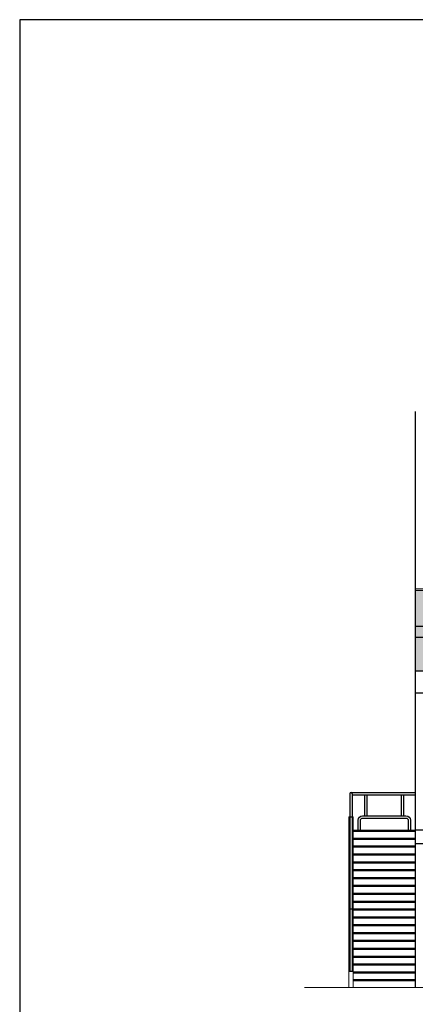
# Model space of a CAD drawing. Units: millimetres. Extents: x -1469442 to 182241, y 0 to 1792178.
# Drawn here: x 155680 to 156572, y 32607 to 34830 of the extents above; entities that cross this region are included whole.
import ezdxf

# ---------------------------------------------------------------- set-up
doc = ezdxf.new("R2010")
doc.units = ezdxf.units.MM
doc.linetypes.add('HIDDEN2', pattern=[0.1875, 0.125, -0.0625])
for name, color, linetype, lineweight in [('1', 1, 'Continuous', 0), ('3', 3, 'Continuous', 0), ('hatch', 8, 'Continuous', 0), ('wall', 7, 'Continuous', 0)]:
    doc.layers.add(name, color=color, linetype=linetype, lineweight=lineweight)
for name, color, linetype in [('2', 2, 'Continuous'), ('4', 4, 'Continuous'), ('hidden', 1, 'HIDDEN2')]:
    doc.layers.add(name, color=color, linetype=linetype)

msp = doc.modelspace()

# ---------------------------------------------------------------- hatches: boundary and pattern name
at = {"layer": 'hatch'}
h = msp.add_hatch(dxfattribs=at)
h.set_pattern_fill('AR-SAND', color=256, scale=10, angle=135, style=0)
h.set_pattern_definition([(172.5, (156572.232, 33360.333), (-13.17927, -14.07013), [0, -15.2, 0, -17, 0, -16.25]), (142.5, (156572.232, 33360.333), (-32.4698, -7.44138), [0, -8.2, 0, -13.7, 0, -5.25]), (102.5, (156580.929, 33351.636), (-22.060324, 21.98029), [0, -5, 0, -18, 0, -23.5]), (92.5, (156580.93, 33351.636), (-27.46263, 15.05042), [0, -2.5, 0, -11.8, 0, -13.5])])
h.paths.add_polyline_path([(160428.0915, 33492.1269), (160399.7344, 33492.1269), (160399.7344, 33545.3333), (160309.7316, 33545.3333), (160309.7316, 33492.1269), (160039.7344, 33492.1269), (160039.7344, 33545.3333), (159899.7316, 33545.3333), (159899.7316, 33492.1269), (159579.7344, 33492.1269), (159579.7344, 33545.3333), (159439.7316, 33545.3333), (159439.7316, 33492.1269), (158879.733, 33492.1269), (158879.733, 33545.3333), (158739.7303, 33545.3333), (158739.7303, 33492.1269), (158179.7344, 33492.1269), (158179.7344, 33545.3333), (158039.7316, 33545.3333), (158039.7316, 33492.1269), (157579.7344, 33492.1269), (157579.7344, 33545.3333), (157439.7316, 33545.3333), (157439.7316, 33492.1269), (157124.733, 33492.1269), (157124.733, 33545.3333), (156984.7303, 33545.3333), (156984.7303, 33492.1269), (156669.7316, 33492.1269), (156669.7316, 33545.3333), (156572.2316, 33545.3333), (156572.2316, 33360.3333), (160428.0915, 33360.3333)])

# ---------------------------------------------------------------- linework, layer by layer
msp.add_lwpolyline([(167655.5577, 34829.6896), (155679.6776, 34829.6896), (155679.6776, 31040.738), (167655.5577, 31040.738)], close=True)
at = {"layer": '1'}
for p, q in [((156669.7316, 33541.3333), (156572.2316, 33541.3333)), ((156458.2935, 33079.3333), (156458.2935, 33080.3333)), ((156458.2935, 33079.3333), (156546.1697, 33079.3333)), ((156546.1697, 33079.3333), (156546.1697, 33080.3333)), ((156432.2316, 32997.3333), (156572.2316, 32997.3333)), ((156432.2316, 32979.5833), (156572.2316, 32979.5833)), ((156432.2316, 32961.8333), (156572.2316, 32961.8333)), ((156432.2316, 32944.0833), (156572.2316, 32944.0833)), ((156432.2316, 32926.3333), (156572.2316, 32926.3333)), ((156432.2316, 32908.5833), (156572.2316, 32908.5833)), ((156432.2316, 32890.8333), (156572.2316, 32890.8333)), ((156432.2316, 32873.0833), (156572.2316, 32873.0833)), ((156432.2316, 32855.3333), (156572.2316, 32855.3333)), ((156432.2316, 32837.5833), (156572.2316, 32837.5833)), ((156432.2316, 32819.8333), (156572.2316, 32819.8333)), ((156432.2316, 32802.0833), (156572.2316, 32802.0833)), ((156432.2316, 32784.3333), (156572.2316, 32784.3333)), ((156432.2316, 32766.5833), (156572.2316, 32766.5833)), ((156432.2316, 32748.8333), (156572.2316, 32748.8333)), ((156432.2316, 32731.0833), (156572.2316, 32731.0833)), ((156432.2316, 32713.3333), (156572.2316, 32713.3333)), ((156432.2316, 32695.5833), (156572.2316, 32695.5833)), ((156432.2316, 32677.8333), (156572.2316, 32677.8333)), ((156432.2316, 32660.0833), (156572.2316, 32660.0833))]:
    msp.add_line(p, q, dxfattribs=at)
at = {"layer": '2'}
for p, q in [((156572.2316, 33360.3333), (160428.0915, 33360.3333)), ((156572.2316, 33310.3333), (160428.0915, 33310.3333)), ((156424.7316, 33082.8333), (156424.7316, 32682.3333)), ((156427.2316, 33085.3333), (156572.2316, 33085.3333)), ((156429.7316, 33082.8333), (156429.7316, 32682.3333)), ((156429.7316, 33080.3333), (156572.2316, 33080.3333)), ((156458.2935, 33032.8333), (156458.2935, 33079.3333)), ((156463.2935, 33032.8333), (156463.2935, 33079.3333)), ((156541.1697, 33032.8333), (156541.1697, 33079.3333)), ((156546.1697, 33032.8333), (156546.1697, 33079.3333)), ((156422.2316, 33030.3333), (156432.2316, 33030.3333)), ((156432.2316, 33000.3333), (156572.2316, 33000.3333)), ((156432.2316, 32982.5833), (156572.2316, 32982.5833)), ((156432.2316, 32964.8333), (156572.2316, 32964.8333)), ((156432.2316, 32947.0833), (156572.2316, 32947.0833)), ((156432.2316, 32929.3333), (156572.2316, 32929.3333)), ((156432.2316, 32911.5833), (156572.2316, 32911.5833)), ((156432.2316, 32893.8333), (156572.2316, 32893.8333)), ((156432.2316, 32876.0833), (156572.2316, 32876.0833)), ((156432.2316, 32858.3333), (156572.2316, 32858.3333)), ((156424.7316, 32822.8333), (156429.7316, 32822.8333)), ((156432.2316, 32840.5833), (156572.2316, 32840.5833)), ((156432.2316, 32822.8333), (156572.2316, 32822.8333)), ((156432.2316, 32805.0833), (156572.2316, 32805.0833)), ((156432.2316, 32787.3333), (156572.2316, 32787.3333)), ((156432.2316, 32769.5833), (156572.2316, 32769.5833)), ((156432.2316, 32751.8333), (156572.2316, 32751.8333)), ((156432.2316, 32734.0833), (156572.2316, 32734.0833)), ((156432.2316, 32716.3333), (156572.2316, 32716.3333)), ((156432.2316, 32698.5833), (156572.2316, 32698.5833)), ((156432.2316, 32680.8333), (156572.2316, 32680.8333)), ((156432.2316, 32663.0833), (156572.2316, 32663.0833))]:
    msp.add_line(p, q, dxfattribs=at)
for points in [[(156443.2935, 33000.3333), (156443.2935, 33022.8333, -0.414213562), (156453.2935, 33032.8333), (156551.1697, 33032.8333, -0.414213562), (156561.1697, 33022.8333), (156561.1697, 33000.3333)], [(156448.2935, 33000.3333), (156448.2935, 33022.8333, -0.414213562), (156453.2935, 33027.8333), (156551.1697, 33027.8333, -0.414213562), (156556.1697, 33022.8333), (156556.1697, 33000.3333)]]:
    msp.add_lwpolyline(points, format="xyb", dxfattribs=at)
msp.add_arc((156427.2316, 33082.8333), 2.5, 0, 180, dxfattribs=at)
at = {"layer": '3'}
for p, q in [((156669.7316, 33545.3333), (156572.2316, 33545.3333)), ((156422.2316, 33030.3333), (156422.2316, 32645.3333)), ((156432.2316, 33030.3333), (156432.2316, 32645.3333))]:
    msp.add_line(p, q, dxfattribs=at)
at = {"layer": '4'}
for p, q in [((156572.2316, 33945.3333), (156572.2316, 32645.3333)), ((156572.2316, 32970.3333), (160428.0915, 32970.3333)), ((156422.2316, 32682.3333), (156432.2316, 32682.3333))]:
    msp.add_line(p, q, dxfattribs=at)
at = {"layer": 'hidden', "ltscale": 3}
for p, q in [((166407.2316, 33460.3333), (156572.2316, 33460.3333)), ((166407.2316, 33435.3333), (156572.2316, 33435.3333)), ((166407.2316, 33000.3333), (156572.2316, 33000.3333))]:
    msp.add_line(p, q, dxfattribs=at)
at = {"layer": 'wall', "color": 6}
msp.add_line((156322.2316, 32645.3333), (166657.2316, 32645.3333), dxfattribs=at)

doc.saveas('drawing.dxf')
